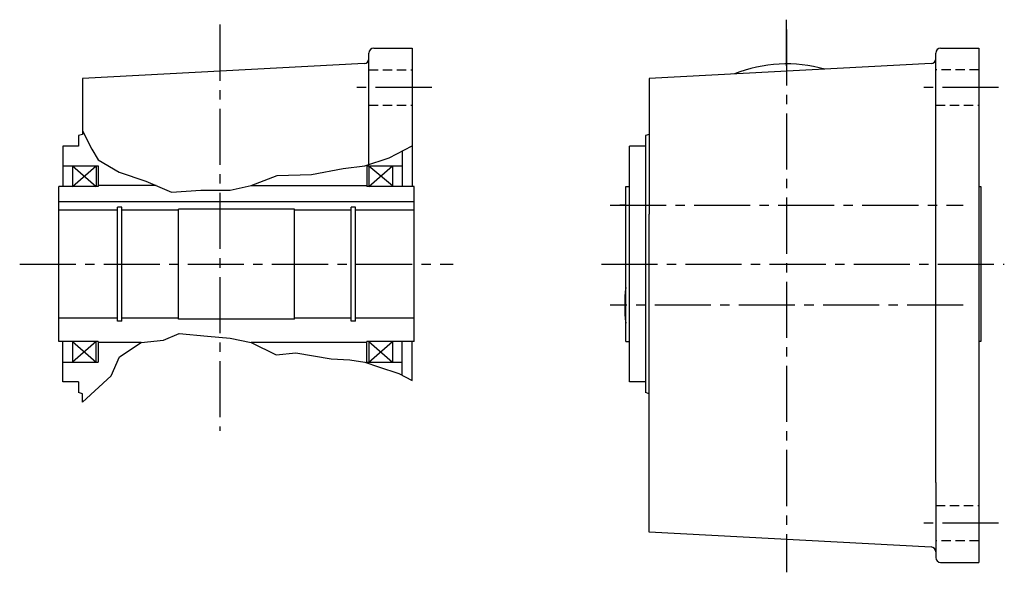
# Model space of a CAD drawing. Extents: x -851 to 1506, y 68 to 1112.
# Drawn here: x 226 to 728, y 83 to 365 of the extents above; entities that cross this region are included whole.
import ezdxf

# ---------------------------------------------------------------- set-up
doc = ezdxf.new("R2010")
doc.units = 0
doc.header["$LTSCALE"] = 3
doc.header["$MEASUREMENT"] = 0
for name, pattern in [('HIDDEN2', [4.7625, 3.175, -1.5875]), ('sekkei(A2)', [14.2875, 9.525, -1.5875, 1.5875, -1.5875]), ('sekkei_H', [2.38125, 1.5875, -0.79375])]:
    doc.linetypes.add(name, pattern=pattern)
doc.layers.get('0').update_dxf_attribs({"linetype": 'CONTINUOUS'})
for name, color, linetype in [('CENTER', 3, 'sekkei(A2)'), ('HIDS', 1, 'HIDDEN2'), ('HOJO', 4, 'CONTINUOUS')]:
    doc.layers.add(name, color=color, linetype=linetype)

msp = doc.modelspace()

# ---------------------------------------------------------------- linework, layer by layer
for p, q in [((404.35, 290.68), (404.35, 347.5)), ((406.85, 350), (426.35, 350)), ((426.35, 350), (426.35, 279.5)), ((693.25, 128.64), (693.25, 347.5)), ((695.75, 350), (715.25, 350)), ((715.25, 350), (715.25, 88)), ((401.98, 342.15), (258.35, 334.62)), ((690.88, 342.15), (547.25, 334.62)), ((258.35, 334.62), (258.35, 306.04)), ((547.25, 334.62), (547.25, 265.43)), ((258.35, 306.04), (256.35, 305.5)), ((256.35, 305.5), (256.35, 300)), ((547.25, 306.04), (545.25, 305.5)), ((545.25, 305.5), (545.25, 174.5)), ((248.35, 300), (248.35, 279.5)), ((256.35, 300), (248.35, 300)), ((421.35, 297.64), (421.35, 279.5)), ((545.25, 300), (537.25, 300)), ((537.25, 200.5), (537.25, 300)), ((248.35, 290), (266.35, 290)), ((253.35, 290), (253.35, 279.5)), ((253.35, 279.5), (265.35, 290)), ((253.35, 290), (265.35, 279.5)), ((265.35, 290), (265.35, 279.5)), ((266.35, 290), (266.35, 279.5)), ((403.35, 290), (421.35, 290)), ((403.35, 290), (403.35, 279.5)), ((404.35, 279.5), (416.35, 290)), ((404.35, 290), (416.35, 280)), ((404.35, 290), (404.35, 279.5)), ((416.35, 290), (416.35, 280)), ((266.35, 279.5), (246.35, 279.5)), ((246.35, 200.5), (246.35, 279.5)), ((295.94, 280), (266.35, 280)), ((344.35, 280), (403.35, 280)), ((427.35, 279.5), (403.35, 279.5)), ((427.35, 200.5), (427.35, 279.5)), ((535.25, 279.5), (537.25, 279.5)), ((535.25, 200.5), (535.25, 279.5)), ((715.25, 279.5), (716.25, 279.5)), ((716.25, 279.5), (716.25, 200.5)), ((427.35, 271.8), (246.35, 271.8)), ((276.15, 267.5), (246.35, 267.5)), ((278.35, 269), (276.15, 269)), ((276.15, 211), (276.15, 269)), ((278.35, 211), (278.35, 269)), ((307.35, 267.5), (278.35, 267.5)), ((366.35, 268), (307.35, 268)), ((307.35, 212), (307.35, 268)), ((366.35, 212), (366.35, 268)), ((395.35, 267.5), (366.35, 267.5)), ((397.55, 269), (395.35, 269)), ((395.35, 211), (395.35, 269)), ((397.55, 211), (397.55, 269)), ((427.35, 267.5), (397.55, 267.5)), ((547.25, 103.38), (547.25, 265.43)), ((276.15, 212.5), (246.35, 212.5)), ((278.35, 211), (276.15, 211)), ((307.35, 212.5), (278.35, 212.5)), ((366.35, 212), (307.35, 212)), ((395.35, 212.5), (366.35, 212.5)), ((397.55, 211), (395.35, 211)), ((427.35, 212.5), (397.55, 212.5)), ((266.35, 200.5), (246.35, 200.5)), ((248.35, 180), (248.35, 200.5)), ((253.35, 200.5), (253.35, 190)), ((265.35, 200.5), (253.35, 190)), ((253.35, 200.5), (265.35, 190)), ((265.35, 190), (265.35, 200.5)), ((266.35, 200.5), (266.35, 190)), ((288.35, 200), (266.35, 200)), ((403.35, 200), (344.35, 200)), ((427.35, 200.5), (403.35, 200.5)), ((403.35, 190), (403.35, 200.5)), ((404.35, 200.5), (416.35, 190)), ((404.35, 190), (416.35, 200.5)), ((404.35, 200.5), (404.35, 190)), ((416.35, 200.5), (416.35, 190)), ((421.35, 183.31), (421.35, 200.5)), ((426.35, 180.7), (426.35, 200.5)), ((535.25, 200.5), (537.25, 200.5)), ((537.25, 180), (537.25, 200.5)), ((716.25, 200.5), (715.25, 200.5)), ((248.35, 190), (266.35, 190)), ((403.35, 190), (421.35, 190)), ((256.35, 180), (248.35, 180)), ((256.35, 180), (256.35, 174.5)), ((545.25, 180), (537.25, 180)), ((258.35, 173.96), (256.35, 174.5)), ((258.35, 169.64), (258.35, 173.96)), ((547.25, 173.96), (545.25, 174.5)), ((693.25, 128.64), (693.25, 90.5)), ((690.88, 95.85), (547.25, 103.38)), ((695.75, 88), (715.25, 88))]:
    msp.add_line(p, q)
for centre, radius, start, end in [((406.85, 347.5), 2.5, 90, 180), ((695.75, 347.5), 2.5, 90, 180), ((401.85, 344.64), 2.5, 273.0002, 0), ((617.25, 270), 72, 74.2907, 111.7095), ((690.75, 344.64), 2.5, 273.0002, 0), ((617.25, 270), 87.5, 143.1275, 143.1301), ((617.25, 219), 82.5, 173.6837, 186.3163), ((690.75, 93.36), 2.5, 0, 86.9998), ((695.75, 90.5), 2.5, 180, 270)]:
    msp.add_arc(centre, radius, start, end)
at = {"layer": 'CENTER'}
for p, q in [((328.35, 362), (328.35, 155.01)), ((617.25, 341), (617.25, 364.51)), ((617.25, 359.59), (617.25, 82.97)), ((436.35, 330), (394.35, 330)), ((725.25, 330), (683.25, 330)), ((527.25, 270), (707.25, 270)), ((535.25, 270), (532.25, 270)), ((226.35, 240), (447.35, 240)), ((522.88, 240), (728.22, 240)), ((707.25, 219), (527.25, 219)), ((725.25, 108), (683.25, 108))]:
    msp.add_line(p, q, dxfattribs=at)
at = {"layer": 'HIDS', "linetype": 'sekkei_H'}
for p, q in [((404.35, 339), (426.35, 339)), ((715.25, 339), (693.25, 339)), ((404.35, 321), (426.35, 321)), ((693.25, 321), (715.25, 321)), ((693.25, 117), (715.25, 117)), ((715.25, 99), (693.25, 99))]:
    msp.add_line(p, q, dxfattribs=at)
at = {"layer": 'HOJO'}
for p, q in [((258.35, 307.86), (263.13, 298.57)), ((263.13, 298.57), (266.35, 293.19)), ((414.66, 294.2), (426.35, 300.2)), ((266.35, 293.19), (276.99, 286.81)), ((402.35, 290), (414.66, 294.2)), ((276.99, 286.81), (290.69, 282.24)), ((375.16, 285.7), (391.16, 288.7)), ((391.16, 288.7), (402.35, 290)), ((290.69, 282.24), (303.66, 276.7)), ((344.35, 280), (357.66, 285.2)), ((357.66, 285.2), (375.16, 285.7)), ((303.66, 276.7), (318.66, 277.7)), ((318.66, 277.7), (333.66, 277.7)), ((333.66, 277.7), (344.35, 280)), ((288.35, 200), (299.66, 201.2)), ((299.66, 201.2), (307.66, 204.7)), ((307.66, 204.7), (322.16, 203.2)), ((322.16, 203.2), (333.66, 202.2)), ((333.66, 202.2), (344.35, 200)), ((277.16, 192.7), (288.35, 200)), ((344.35, 200), (357.16, 193.7)), ((272.94, 183), (277.16, 192.7)), ((357.16, 193.7), (367.16, 194.7)), ((367.16, 194.7), (385.16, 191.7)), ((385.16, 191.7), (394.66, 191.2)), ((394.66, 191.2), (402.35, 190)), ((402.35, 190), (409.16, 187.7)), ((409.16, 187.7), (419.66, 184.2)), ((258.35, 169.64), (272.94, 183)), ((419.66, 184.2), (426.35, 180.7))]:
    msp.add_line(p, q, dxfattribs=at)

doc.saveas('drawing.dxf')
